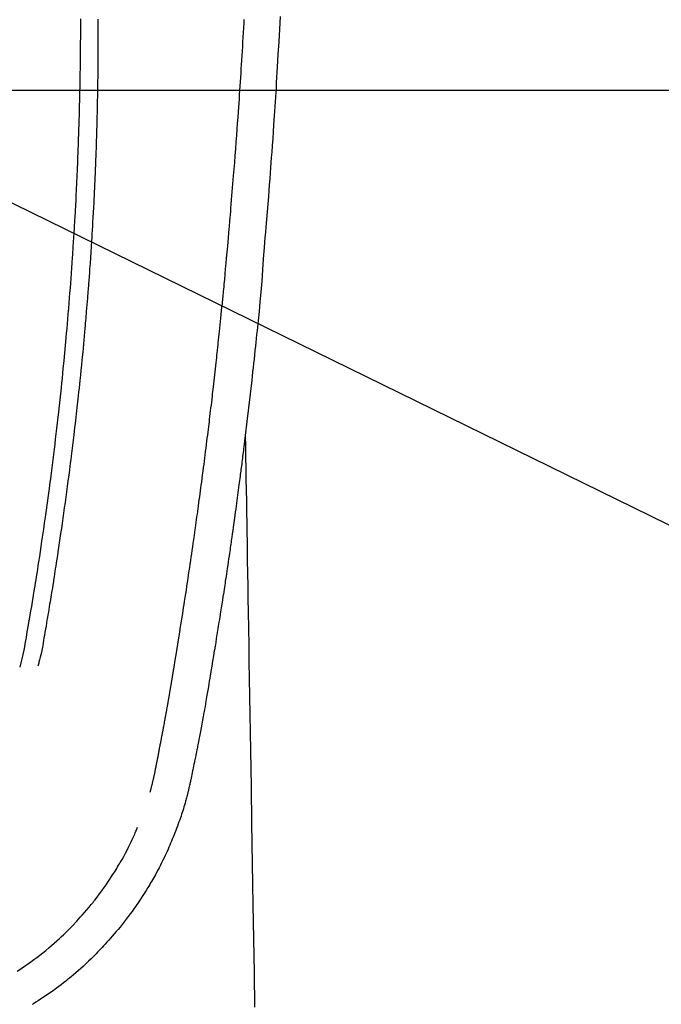
# Model space of a CAD drawing. Units: millimetres. Extents: x -109 to 26472, y -120 to 8847.
# Drawn here: x 17583 to 17619, y 6835 to 6891 of the extents above; entities that cross this region are included whole.
import ezdxf

# ---------------------------------------------------------------- set-up
doc = ezdxf.new("R2010")
doc.units = ezdxf.units.MM
for name, color, linetype in [('126-甲板', 2, 'Continuous'), ('150-機器', 8, 'Continuous'), ('160-文字', 254, 'Continuous')]:
    doc.layers.add(name, color=color, linetype=linetype)
doc.styles.add('KH001', font='txt')
doc.dimstyles.new('KH1xx030', dxfattribs={"dimscale": 30, "dimtxt": 2, "dimasz": 0.6, "dimexe": 0.3, "dimexo": 1.2, "dimgap": 0.5, "dimtad": 3, "dimdec": 1, "dimdsep": 46, "dimlunit": 6, "dimtxsty": 'KH001', "dimblk": 'DOT', "dimcen": 1, "dimdle": 1, "dimclrd": 256, "dimclre": 256, "dimclrt": 256, "dimadec": 0, "dimazin": 0, "dimtfac": 1, "dimtdec": 1, "dimtix": 1, "dimtmove": 2, "dimatfit": 3, "dimldrblk": 'CLOSEDBLANK', "dimfxl": 1, "dimtolj": 1, "dimtzin": 0, "dimlwd": -1, "dimlwe": -1, "dimarcsym": 0})

# ---------------------------------------------------------------- blocks, each defined once
blk = doc.blocks.new('F402_H')
at = {"layer": '150-機器', "color": 13, "linetype": 'Continuous'}
for points in [[(23.30752, -51.038597), (23.270669, -51.751815), (23.232439, -52.46496), (23.192853, -53.178031), (23.151933, -53.891028), (23.134828, -54.182277), (23.117485, -54.47351), (23.099912, -54.76473), (23.082119, -55.055937), (23.049638, -55.578627), (23.016415, -56.101269), (22.982383, -56.623858), (22.947476, -57.146391), (22.921264, -57.529923), (22.894563, -57.913421), (22.86739, -58.296887), (22.839762, -58.680321), (22.818665, -58.969079), (22.797328, -59.257821), (22.775766, -59.546546), (22.753989, -59.835256), (22.72849, -60.169901), (22.70271, -60.504525), (22.676638, -60.839126), (22.650264, -61.173705), (22.615835, -61.606387), (22.58096, -62.039032), (22.545332, -62.471616), (22.50864, -62.904113), (22.483633, -63.18983), (22.458388, -63.475526), (22.433584, -63.761257), (22.409902, -64.047081), (22.363102, -64.675563), (22.320283, -65.304363), (22.276894, -65.933102), (22.228384, -66.561409), (22.180181, -67.098681), (22.127072, -67.635535), (22.07126, -68.172151), (22.01495, -68.708712), (21.991874, -68.931082), (21.968836, -69.153451), (21.945715, -69.37581), (21.922396, -69.598151), (21.896995, -69.837985), (21.871412, -70.0778), (21.84566, -70.317597), (21.819754, -70.557377), (21.793781, -70.796381), (21.767638, -71.035366), (21.741302, -71.27433), (21.714747, -71.51327), (21.627063, -72.287866), (21.537154, -73.062209), (21.445263, -73.83632), (21.351631, -74.610223), (21.33185, -74.772019), (21.31198, -74.933804), (21.292009, -75.095577), (21.271922, -75.257336), (21.25879, -75.362566), (21.245608, -75.467791), (21.232368, -75.573009), (21.219062, -75.678219), (21.20514, -75.787683), (21.191164, -75.897141), (21.177173, -76.006597), (21.16321, -76.116057), (21.149812, -76.221535), (21.13642, -76.327015), (21.122959, -76.432486), (21.109353, -76.537938), (21.097219, -76.630702), (21.084981, -76.723453), (21.072711, -76.8162), (21.060483, -76.908953), (21.044486, -77.031373), (21.028582, -77.153806), (21.012672, -77.276237), (20.996652, -77.398654), (20.977628, -77.542296), (20.958424, -77.685914), (20.939135, -77.829521), (20.919856, -77.97313), (20.899473, -78.125483), (20.879097, -78.277839), (20.858655, -78.430185), (20.838073, -78.582513), (20.814387, -78.756086), (20.790496, -78.929632), (20.766458, -79.103157), (20.742327, -79.276671), (20.7252, -79.399606), (20.708039, -79.522535), (20.690818, -79.645456), (20.673509, -79.768366), (20.646456, -79.959127), (20.619252, -80.149867), (20.591999, -80.340601), (20.564798, -80.531342), (20.551117, -80.62759), (20.537441, -80.723841), (20.523729, -80.820086), (20.509943, -80.91632), (20.493125, -81.03278), (20.476187, -81.149224), (20.459172, -81.265656), (20.442123, -81.382084), (20.415818, -81.561626), (20.38946, -81.741161), (20.363005, -81.92068), (20.336404, -82.100179), (20.313613, -82.253045), (20.290714, -82.405896), (20.267721, -82.558732), (20.244647, -82.711557), (20.228002, -82.821524), (20.211318, -82.931485), (20.194594, -83.041441), (20.177825, -83.15139), (20.157948, -83.281305), (20.138016, -83.411213), (20.118041, -83.541114), (20.098036, -83.671011), (20.064577, -83.887966), (20.031021, -84.104907), (19.997313, -84.321824), (19.963394, -84.538709), (19.940828, -84.682097), (19.918163, -84.825471), (19.895424, -84.968832), (19.872635, -85.112187), (19.853506, -85.232379), (19.834349, -85.352567), (19.815135, -85.472745), (19.795838, -85.592912), (19.75959, -85.817092), (19.723142, -86.041239), (19.686639, -86.265378), (19.650225, -86.489532), (19.640254, -86.551119), (19.630292, -86.612708), (19.620322, -86.674294), (19.610331, -86.735879), (19.563223, -87.023948), (19.515652, -87.311943), (19.467797, -87.599891), (19.419836, -87.887822), (19.410119, -87.946168), (19.4004, -88.004515), (19.390674, -88.062859), (19.380939, -88.121203), (19.354629, -88.278555), (19.328243, -88.435895), (19.301775, -88.593222), (19.27522, -88.750533), (19.259302, -88.84454), (19.24335, -88.938541), (19.227376, -89.032539), (19.211389, -89.126535), (19.192755, -89.236006), (19.174089, -89.345472), (19.155371, -89.454928), (19.136588, -89.564374), (19.111149, -89.711775), (19.085545, -89.859147), (19.059779, -90.006492), (19.03386, -90.15381), (19.021957, -90.221142), (19.010011, -90.288467), (18.998022, -90.355785), (18.985987, -90.423095), (18.947284, -90.637652), (18.908095, -90.852122), (18.868457, -91.066508), (18.828405, -91.280819), (18.811597, -91.37011), (18.794702, -91.459385), (18.777705, -91.54864), (18.760585, -91.637872), (18.742056, -91.733651), (18.723394, -91.829404), (18.704627, -91.925137), (18.685784, -92.020856), (18.671416, -92.093681), (18.657007, -92.166498), (18.642524, -92.239301), (18.627937, -92.312083), (18.607639, -92.412346), (18.587183, -92.512578), (18.566659, -92.612796), (18.546154, -92.713019), (18.531221, -92.78633), (18.516311, -92.859646), (18.501363, -92.932954), (18.486313, -93.006241), (18.464722, -93.110236), (18.442975, -93.214198), (18.421204, -93.318157), (18.399543, -93.422138), (18.390054, -93.468013), (18.38059, -93.513893), (18.371129, -93.559773), (18.361644, -93.605651), (18.341804, -93.70092), (18.321829, -93.79616), (18.301814, -93.891394), (18.281855, -93.98664), (18.271229, -94.037525), (18.260574, -94.088404), (18.249838, -94.139266), (18.238969, -94.1901), (18.225293, -94.252746), (18.211355, -94.315335), (18.197261, -94.37789), (18.183117, -94.440436), (18.171673, -94.491117), (18.160142, -94.541778), (18.148381, -94.592384), (18.136242, -94.642899), (18.12788, -94.676587), (18.119387, -94.710243), (18.110843, -94.743888), (18.102332, -94.777541), (18.093494, -94.812919), (18.084752, -94.848321), (18.076072, -94.883739), (18.067424, -94.919165)], [(12.072769, -51.16925), (12.072756, -51.311872), (12.072603, -51.454492), (12.072307, -51.586892), (12.071871, -51.719291), (12.071303, -51.85169), (12.070608, -51.984087), (12.069945, -52.0928), (12.069211, -52.201511), (12.068428, -52.310223), (12.067616, -52.418933), (12.066265, -52.596963), (12.064851, -52.774991), (12.063325, -52.953018), (12.061632, -53.131044), (12.059319, -53.346728), (12.056721, -53.562407), (12.053836, -53.778083), (12.050661, -53.993755), (12.047189, -54.209936), (12.043483, -54.426113), (12.039625, -54.642287), (12.035702, -54.85846), (12.034239, -54.938748), (12.032763, -55.019035), (12.03126, -55.099322), (12.029718, -55.179608), (12.026524, -55.338693), (12.023142, -55.497773), (12.019557, -55.656849), (12.015755, -55.81592), (12.01149, -55.98398), (12.007023, -56.152034), (12.002434, -56.320086), (11.997802, -56.488136), (11.993414, -56.647965), (11.989006, -56.807794), (11.984507, -56.967619), (11.97985, -57.12744), (11.971497, -57.398241), (11.96265, -57.669027), (11.953426, -57.939801), (11.943945, -58.210566), (11.939348, -58.339979), (11.934683, -58.469388), (11.929912, -58.598793), (11.924996, -58.728193), (11.916902, -58.932417), (11.908481, -59.136627), (11.899839, -59.340828), (11.891086, -59.545025), (11.882799, -59.737523), (11.874434, -59.930018), (11.865917, -60.122505), (11.857176, -60.314982), (11.848723, -60.495516), (11.840056, -60.67604), (11.831222, -60.856556), (11.822268, -61.037066), (11.806038, -61.3595), (11.789411, -61.681912), (11.772257, -62.004297), (11.754448, -62.326645), (11.745682, -62.480499), (11.736761, -62.634344), (11.727706, -62.788181), (11.718543, -62.942012), (11.702522, -63.207336), (11.686219, -63.472641), (11.669622, -63.737928), (11.652718, -64.003196), (11.642928, -64.154557), (11.633024, -64.30591), (11.622994, -64.457254), (11.612824, -64.60859), (11.592807, -64.900114), (11.572284, -65.191603), (11.551337, -65.483061), (11.530044, -65.774496), (11.509612, -66.050304), (11.488869, -66.326088), (11.46777, -66.601844), (11.446266, -66.877569), (11.422572, -67.175091), (11.398381, -67.472571), (11.373696, -67.770012), (11.348525, -68.067412), (11.325631, -68.333005), (11.302362, -68.598566), (11.278735, -68.864094), (11.254774, -69.129594), (11.215345, -69.559069), (11.175109, -69.988469), (11.134065, -70.417792), (11.092205, -70.847037), (11.065085, -71.120618), (11.037605, -71.394162), (11.009748, -71.667667), (10.981499, -71.941134), (10.946026, -72.279088), (10.909935, -72.616975), (10.873223, -72.954796), (10.835885, -73.292548), (10.80119, -73.601311), (10.765992, -73.910016), (10.730333, -74.218668), (10.694261, -74.527272), (10.660218, -74.815582), (10.625813, -75.103848), (10.590972, -75.392061), (10.555629, -75.680213), (10.518182, -75.980754), (10.480214, -76.28123), (10.441805, -76.58165), (10.403034, -76.882024), (10.379802, -77.060827), (10.356444, -77.239613), (10.332943, -77.418381), (10.309283, -77.597126), (10.254959, -78.002725), (10.199781, -78.408208), (10.143751, -78.813575), (10.086873, -79.218823), (10.03891, -79.555811), (9.990345, -79.892712), (9.941172, -80.229525), (9.891391, -80.566248), (9.848344, -80.854074), (9.804879, -81.141836), (9.761035, -81.42954), (9.716855, -81.717194), (9.68356, -81.93268), (9.650067, -82.148136), (9.616307, -82.363548), (9.582212, -82.578908), (9.555493, -82.745998), (9.528594, -82.91306), (9.501575, -83.080102), (9.474498, -83.247135), (9.45488, -83.368078), (9.43523, -83.489014), (9.415516, -83.609941), (9.395707, -83.730851), (9.354172, -83.982036), (9.312187, -84.233145), (9.269824, -84.484192), (9.227154, -84.735186), (9.173537, -85.045889), (9.11923, -85.356462), (9.065028, -85.667073), (9.011726, -85.977889), (8.981696, -86.156004), (8.95121, -86.334028), (8.919316, -86.51176), (8.885062, -86.689002), (8.832905, -86.932257), (8.776032, -87.174528), (8.716013, -87.416144), (8.654424, -87.657433)], [(13.058561, -51.198173), (13.058759, -51.28195), (13.058986, -51.365728), (13.059526, -51.510345), (13.060139, -51.65496), (13.060674, -51.799577), (13.06098, -51.944193), (13.060972, -52.073849), (13.060747, -52.203505), (13.060389, -52.333161), (13.059983, -52.462817), (13.059375, -52.653811), (13.058702, -52.844804), (13.057922, -53.035798), (13.056991, -53.22679), (13.055569, -53.468154), (13.053821, -53.709517), (13.051665, -53.950876), (13.049012, -54.192228), (13.048299, -54.249577), (13.047557, -54.306925), (13.046794, -54.364273), (13.046021, -54.42162), (13.042029, -54.711608), (13.037806, -55.001594), (13.033202, -55.291572), (13.028069, -55.581542), (13.025057, -55.736386), (13.021867, -55.891226), (13.018536, -56.046063), (13.015103, -56.200898), (13.009352, -56.451995), (13.003322, -56.703084), (12.996949, -56.954164), (12.990169, -57.205234), (12.984324, -57.409454), (12.978203, -57.613665), (12.971832, -57.817869), (12.965235, -58.022066), (12.95806, -58.237007), (12.950663, -58.45194), (12.943071, -58.666865), (12.935315, -58.881785), (12.926087, -59.13239), (12.916598, -59.382985), (12.906744, -59.633565), (12.896418, -59.884125), (12.8876, -60.088352), (12.878467, -60.292564), (12.869083, -60.496765), (12.859516, -60.700958), (12.849793, -60.905429), (12.839913, -61.10989), (12.829861, -61.314344), (12.819622, -61.518788), (12.805524, -61.794091), (12.791049, -62.069373), (12.776148, -62.344633), (12.760778, -62.619867), (12.747782, -62.845795), (12.734459, -63.071705), (12.720831, -63.297595), (12.706921, -63.523469), (12.699548, -63.641413), (12.692101, -63.759352), (12.684584, -63.877287), (12.677, -63.995217), (12.656582, -64.30819), (12.635706, -64.621131), (12.614282, -64.934036), (12.592225, -65.246896), (12.576633, -65.462351), (12.560757, -65.677786), (12.544656, -65.893204), (12.528395, -66.10861), (12.520728, -66.209597), (12.513026, -66.310581), (12.50528, -66.411562), (12.497477, -66.512538), (12.467712, -66.890629), (12.437143, -67.268655), (12.405823, -67.64662), (12.373805, -68.024526), (12.361756, -68.164669), (12.349601, -68.304803), (12.337329, -68.444926), (12.324934, -68.585039), (12.284692, -69.03051), (12.243284, -69.475875), (12.200813, -69.92114), (12.157379, -70.366312), (12.12876, -70.654604), (12.09976, -70.942857), (12.070397, -71.231073), (12.040689, -71.519253), (12.018133, -71.73597), (11.995364, -71.952663), (11.972318, -72.169326), (11.948932, -72.385953), (11.930718, -72.552289), (11.912317, -72.718603), (11.893773, -72.884902), (11.875128, -73.051188), (11.855084, -73.229234), (11.834949, -73.407269), (11.814708, -73.585291), (11.794342, -73.763299), (11.770721, -73.968292), (11.746907, -74.173263), (11.722874, -74.378208), (11.698596, -74.583124), (11.662647, -74.882415), (11.626173, -75.181643), (11.589258, -75.480818), (11.551985, -75.779948), (11.527799, -75.972718), (11.503465, -76.16547), (11.478955, -76.3582), (11.454245, -76.550902), (11.4141, -76.86043), (11.373439, -77.16989), (11.332289, -77.479285), (11.290679, -77.788618), (11.249888, -78.088655), (11.208688, -78.388636), (11.167095, -78.688561), (11.125118, -78.988435), (11.084504, -79.275998), (11.04354, -79.56351), (11.002224, -79.850972), (10.960555, -80.138383), (10.922941, -80.39578), (10.885021, -80.653133), (10.846719, -80.910427), (10.807959, -81.167652), (10.777036, -81.370402), (10.745867, -81.573114), (10.714577, -81.775807), (10.68329, -81.978501), (10.660246, -82.128127), (10.637175, -82.277749), (10.613971, -82.427349), (10.590536, -82.576913), (10.576677, -82.664448), (10.562732, -82.751969), (10.548725, -82.839479), (10.534685, -82.926984), (10.492836, -83.187092), (10.45081, -83.44717), (10.408584, -83.707215), (10.366132, -83.967224), (10.341587, -84.116851), (10.316953, -84.266462), (10.292224, -84.416058), (10.267394, -84.565636), (10.242411, -84.715523), (10.217317, -84.86539), (10.192078, -85.015233), (10.166661, -85.165046), (10.136522, -85.340584), (10.106142, -85.51608), (10.075851, -85.691594), (10.045981, -85.867183), (10.022197, -86.008626), (9.998291, -86.150043), (9.974044, -86.291405), (9.949238, -86.432682), (9.931687, -86.529655), (9.913484, -86.626502), (9.894458, -86.723182), (9.874436, -86.819655), (9.843728, -86.957664), (9.81094, -87.095209), (9.776488, -87.232363), (9.740791, -87.369197), (9.726197, -87.424088), (9.711503, -87.478947), (9.696741, -87.533787), (9.681947, -87.588615)], [(16.001905, -94.680798), (16.013438, -94.637429), (16.024947, -94.594055), (16.036403, -94.550666), (16.047783, -94.507258), (16.05459, -94.481097), (16.061352, -94.454923), (16.068062, -94.428738), (16.074712, -94.402536), (16.08277, -94.370392), (16.090749, -94.338227), (16.098688, -94.306052), (16.106627, -94.273878), (16.114651, -94.241474), (16.122674, -94.209071), (16.130651, -94.176657), (16.138542, -94.144222), (16.147955, -94.10487), (16.157225, -94.065485), (16.166379, -94.026072), (16.175445, -93.98664), (16.182724, -93.954735), (16.189963, -93.922821), (16.197173, -93.890902), (16.204368, -93.858979), (16.213178, -93.81985), (16.221957, -93.780715), (16.230668, -93.741566), (16.239275, -93.702394), (16.24586, -93.671997), (16.252371, -93.641583), (16.258817, -93.611156), (16.265206, -93.580717), (16.272777, -93.544331), (16.280284, -93.507934), (16.287733, -93.471524), (16.295127, -93.435103), (16.307475, -93.373792), (16.319728, -93.312462), (16.331897, -93.251114), (16.343997, -93.189754), (16.353303, -93.142395), (16.362573, -93.09503), (16.371782, -93.047651), (16.380899, -93.000257), (16.389434, -92.955386), (16.397905, -92.910504), (16.406352, -92.865617), (16.414809, -92.820733), (16.423548, -92.774608), (16.43231, -92.728486), (16.441049, -92.682361), (16.449717, -92.636223), (16.460287, -92.579392), (16.470781, -92.522548), (16.481216, -92.465691), (16.491606, -92.408826), (16.500874, -92.35792), (16.510195, -92.307025), (16.519697, -92.256165), (16.529505, -92.205366), (16.542713, -92.139989), (16.556318, -92.074691), (16.569981, -92.009403), (16.583362, -91.94406), (16.593337, -91.893493), (16.603059, -91.842877), (16.612656, -91.792236), (16.622259, -91.741597), (16.630215, -91.699952), (16.638198, -91.658314), (16.64619, -91.616676), (16.654174, -91.575039), (16.662672, -91.530659), (16.67116, -91.486279), (16.679634, -91.441897), (16.688084, -91.39751), (16.695093, -91.360613), (16.702087, -91.323713), (16.709062, -91.286809), (16.71601, -91.249901), (16.723207, -91.211496), (16.7304, -91.173091), (16.737629, -91.134692), (16.744933, -91.096309), (16.7509, -91.065387), (16.75691, -91.034474), (16.762915, -91.00356), (16.76887, -90.972637), (16.783848, -90.892899), (16.798477, -90.813095), (16.813014, -90.733274), (16.827714, -90.653484), (16.831442, -90.633534), (16.835183, -90.613587), (16.838929, -90.593642), (16.842674, -90.573696), (16.852292, -90.522358), (16.861849, -90.471008), (16.871294, -90.419639), (16.880574, -90.368241), (16.889164, -90.31964), (16.897632, -90.271017), (16.906049, -90.222385), (16.914484, -90.173757), (16.921155, -90.135597), (16.927871, -90.097445), (16.934626, -90.059301), (16.941412, -90.021162), (16.946401, -89.993236), (16.951398, -89.965312), (16.956388, -89.937386), (16.961359, -89.909458), (16.969665, -89.862346), (16.977893, -89.815221), (16.986084, -89.76809), (16.994272, -89.720958), (17.005271, -89.65788), (17.016282, -89.594804), (17.027259, -89.531722), (17.038155, -89.468628), (17.045411, -89.426244), (17.052634, -89.383855), (17.059848, -89.341465), (17.067079, -89.299078), (17.07358, -89.261181), (17.080097, -89.223288), (17.086588, -89.185389), (17.09301, -89.14748), (17.098217, -89.116307), (17.103402, -89.085131), (17.108626, -89.053962), (17.113954, -89.022811), (17.119392, -88.991884), (17.124917, -88.960973), (17.130447, -88.930063), (17.135896, -88.899139), (17.142755, -88.859017), (17.149453, -88.818868), (17.156104, -88.77871), (17.162825, -88.738565), (17.168534, -88.705149), (17.174306, -88.671743), (17.180072, -88.638338), (17.185764, -88.60492), (17.192782, -88.562787), (17.199708, -88.520639), (17.206643, -88.478494), (17.21369, -88.436367), (17.218636, -88.407437), (17.223638, -88.378515), (17.228653, -88.349597), (17.233637, -88.320674), (17.241205, -88.276056), (17.248674, -88.231424), (17.256104, -88.186783), (17.263557, -88.142147), (17.271027, -88.097763), (17.278526, -88.053384), (17.286021, -88.009004), (17.293478, -87.964618), (17.300504, -87.922487), (17.307494, -87.88035), (17.314457, -87.838209), (17.321404, -87.796066), (17.32838, -87.753677), (17.335354, -87.711288), (17.342333, -87.6689), (17.34933, -87.626516), (17.356313, -87.584377), (17.363312, -87.542242), (17.3703, -87.500105), (17.377256, -87.457963), (17.382001, -87.429041), (17.386732, -87.400116), (17.391463, -87.371192), (17.396205, -87.34227), (17.40241, -87.304615), (17.40864, -87.266964), (17.414886, -87.229316), (17.421139, -87.191669), (17.42739, -87.154021), (17.43363, -87.116373), (17.439859, -87.078722), (17.446073, -87.041069), (17.45186, -87.00592), (17.457621, -86.970768), (17.463343, -86.935609), (17.469012, -86.900442), (17.475014, -86.862794), (17.48098, -86.825142), (17.486947, -86.787489), (17.492949, -86.749842), (17.500066, -86.70569), (17.50726, -86.661551), (17.514529, -86.617424), (17.521872, -86.57331), (17.527399, -86.540403), (17.532936, -86.507499), (17.538425, -86.474587), (17.543814, -86.441659), (17.549094, -86.408504), (17.554284, -86.375334), (17.559476, -86.342165), (17.564758, -86.309011), (17.569455, -86.280331), (17.574224, -86.251662), (17.578998, -86.222994), (17.583708, -86.194316), (17.590044, -86.154687), (17.596255, -86.115039), (17.602425, -86.075383), (17.608642, -86.035737), (17.614284, -86.000316), (17.619995, -85.964905), (17.625764, -85.929504), (17.631581, -85.894112), (17.636324, -85.865438), (17.641081, -85.836767), (17.645824, -85.808095), (17.650531, -85.779417), (17.657098, -85.738787), (17.663577, -85.698145), (17.670016, -85.657496), (17.676462, -85.616848), (17.681435, -85.585678), (17.686424, -85.554511), (17.691421, -85.523345), (17.696409, -85.492179), (17.730668, -85.276556), (17.76462, -85.060885), (17.798376, -84.845183), (17.832049, -84.629468), (17.858308, -84.461176), (17.884534, -84.29288), (17.910698, -84.124574), (17.936771, -83.956254), (17.969941, -83.741114), (18.002944, -83.525949), (18.035774, -83.310757), (18.068422, -83.095538), (18.100829, -82.880644), (18.133061, -82.665724), (18.165138, -82.450782), (18.19708, -82.235819), (18.225653, -82.042852), (18.254129, -81.849872), (18.282506, -81.656877), (18.310779, -81.463867), (18.338857, -81.2714), (18.366826, -81.078917), (18.394697, -80.88642), (18.422482, -80.69391), (18.454195, -80.473537), (18.485762, -80.253143), (18.517105, -80.032717), (18.548149, -79.81225), (18.569458, -79.659421), (18.590645, -79.506576), (18.611777, -79.353722), (18.632924, -79.200872), (18.654649, -79.044291), (18.676393, -78.887714), (18.698094, -78.73113), (18.719694, -78.574534), (18.742609, -78.407258), (18.765371, -78.239962), (18.787984, -78.072645), (18.810453, -77.90531), (18.832763, -77.738018), (18.854953, -77.570712), (18.877084, -77.403398), (18.899217, -77.236085), (18.926298, -77.031896), (18.953369, -76.827707), (18.980292, -76.623498), (19.006932, -76.419253), (19.029831, -76.241252), (19.052511, -76.063223), (19.075091, -75.885181), (19.097691, -75.707142), (19.122231, -75.514665), (19.146787, -75.322192), (19.171231, -75.129703), (19.195431, -74.937185), (19.216105, -74.770655), (19.236586, -74.604101), (19.256937, -74.437531), (19.277214, -74.270953), (19.294698, -74.127088), (19.312158, -73.98322), (19.329599, -73.83935), (19.347029, -73.69548), (19.365806, -73.5404), (19.384551, -73.385317), (19.403235, -73.230226), (19.421831, -73.075126), (19.442028, -72.905605), (19.462073, -72.736065), (19.481943, -72.566506), (19.501619, -72.396925), (19.51643, -72.268028), (19.531145, -72.139121), (19.545808, -72.010207), (19.560463, -71.881294), (19.579727, -71.712249), (19.599, -71.543206), (19.618204, -71.374155), (19.637259, -71.205088), (19.656107, -71.036052), (19.674803, -70.867001), (19.693429, -70.69794), (19.712061, -70.528882), (19.72785, -70.386019), (19.743629, -70.243156), (19.759332, -70.100284), (19.774894, -69.957398), (19.790268, -69.814544), (19.805498, -69.671675), (19.820634, -69.528798), (19.835732, -69.385915), (19.851983, -69.232077), (19.868217, -69.078238), (19.884416, -68.924395), (19.90056, -68.770547), (19.920414, -68.580568), (19.940174, -68.390578), (19.959825, -68.200577), (19.979351, -68.010564), (19.999975, -67.808369), (20.020456, -67.606158), (20.040832, -67.403938), (20.061134, -67.20171), (20.070896, -67.104222), (20.080633, -67.006733), (20.090345, -66.909239), (20.100031, -66.811745), (20.110625, -66.70479), (20.121159, -66.59783), (20.1316, -66.49086), (20.14192, -66.38388), (20.154863, -66.247513), (20.167612, -66.111128), (20.18023, -65.974731), (20.192785, -65.838328), (20.220482, -65.537151), (20.248088, -65.235966), (20.275472, -64.934761), (20.302494, -64.633525), (20.317303, -64.466476), (20.332027, -64.29942), (20.346697, -64.13236), (20.361338, -63.965298), (20.382765, -63.720695), (20.404191, -63.476093), (20.425634, -63.231492), (20.44711, -62.986894), (20.456887, -62.875693), (20.46665, -62.764491), (20.476368, -62.653286), (20.486007, -62.542074), (20.501184, -62.364563), (20.516157, -62.187035), (20.531016, -62.009498), (20.545848, -61.831958), (20.565361, -61.599081), (20.584887, -61.366205), (20.604342, -61.133324), (20.623642, -60.90043), (20.641778, -60.679282), (20.659761, -60.45812), (20.677638, -60.236951), (20.695451, -60.015777), (20.71054, -59.828035), (20.725567, -59.640288), (20.740497, -59.452535), (20.755292, -59.26477), (20.785181, -58.879098), (20.814493, -58.493382), (20.843379, -58.107633), (20.871983, -57.721864), (20.896272, -57.392263), (20.920371, -57.06265), (20.944212, -56.733018), (20.967729, -56.403362), (20.984716, -56.162022), (21.001516, -55.920669), (21.018128, -55.679302), (21.034552, -55.437924), (21.050733, -55.197326), (21.066743, -54.956719), (21.082616, -54.716101), (21.098382, -54.475478), (21.114042, -54.235127), (21.129588, -53.994771), (21.14499, -53.754405), (21.160218, -53.514029), (21.176548, -53.252744), (21.192636, -52.991445), (21.208473, -52.730132), (21.224049, -52.468802), (21.239318, -52.208011), (21.254344, -51.947207), (21.269183, -51.686392), (21.28389, -51.42557), (21.296051, -51.208656)], [(21.351631, -74.610223), (21.361773, -75.227865), (21.371915, -75.845507), (21.382056, -76.463149), (21.392199, -77.080791), (21.402325, -77.697481), (21.412451, -78.314171), (21.422577, -78.93086), (21.432703, -79.54755), (21.441244, -80.067734), (21.449786, -80.587917), (21.458327, -81.1081), (21.466868, -81.628284), (21.478845, -82.357659), (21.490821, -83.087034), (21.502797, -83.816409), (21.514774, -84.545784), (21.530092, -85.478663), (21.54541, -86.41154), (21.560727, -87.344419), (21.576046, -88.277298), (21.609477, -90.313316), (21.642908, -92.349333), (21.676341, -94.385351), (21.709772, -96.421369), (21.728633, -97.57001), (21.747493, -98.718652), (21.766354, -99.867293), (21.785215, -101.015935), (21.816752, -102.936625), (21.84829, -104.857315), (21.879828, -106.778005)], [(18.063707, -94.933127), (18.04644, -94.997758), (18.029099, -95.062367), (18.011608, -95.126935), (17.993893, -95.191442), (17.963229, -95.300515), (17.931721, -95.40935), (17.899384, -95.517942), (17.866231, -95.626288), (17.83456, -95.727092), (17.802182, -95.827667), (17.769165, -95.928037), (17.735578, -96.028222), (17.698128, -96.138016), (17.660074, -96.247598), (17.621374, -96.35695), (17.581985, -96.46606), (17.534663, -96.594463), (17.486475, -96.72254), (17.43742, -96.850288), (17.387501, -96.977702), (17.340687, -97.09497), (17.293247, -97.211982), (17.245311, -97.328793), (17.197007, -97.445461), (17.149665, -97.558999), (17.101914, -97.672357), (17.053587, -97.785467), (17.004518, -97.89826), (16.951096, -98.018343), (16.896664, -98.13797), (16.841304, -98.257174), (16.7851, -98.375992), (16.716199, -98.518819), (16.646044, -98.661022), (16.574604, -98.802583), (16.501851, -98.943486), (16.399045, -99.137351), (16.293892, -99.329941), (16.1865, -99.521294), (16.076979, -99.711449), (16.027034, -99.796631), (15.976668, -99.881553), (15.925843, -99.9662), (15.874516, -100.050549), (15.770517, -100.218176), (15.664765, -100.384699), (15.557421, -100.550206), (15.448646, -100.714787), (15.383298, -100.812279), (15.317473, -100.909437), (15.251158, -101.006263), (15.184347, -101.102757), (15.082438, -101.247934), (14.979363, -101.392273), (14.875056, -101.535722), (14.769448, -101.67823), (14.6553, -101.829118), (14.539605, -101.97881), (14.42239, -102.127316), (14.303684, -102.274648), (14.196685, -102.405005), (14.088581, -102.534431), (13.979316, -102.662874), (13.868838, -102.790279), (13.767862, -102.904626), (13.666084, -103.01825), (13.563702, -103.131338), (13.46092, -103.244075), (13.375005, -103.3379), (13.288796, -103.431441), (13.202128, -103.524552), (13.114838, -103.617086), (13.039099, -103.696164), (12.962802, -103.774698), (12.885976, -103.852719), (12.808651, -103.930255), (12.669042, -104.067754), (12.527869, -104.203633), (12.385212, -104.337966), (12.241157, -104.47082), (12.099193, -104.599163), (11.955974, -104.726072), (11.811478, -104.851521), (11.665684, -104.975481), (11.562159, -105.061922), (11.458007, -105.147585), (11.35322, -105.232468), (11.247792, -105.316576), (11.118034, -105.418391), (10.987374, -105.519028), (10.855772, -105.618424), (10.723184, -105.716515), (10.531566, -105.854772), (10.338222, -105.990596), (10.143374, -106.12427), (9.947243, -106.256083), (9.818587, -106.341286), (9.689474, -106.425769), (9.559839, -106.509435), (9.429617, -106.592192), (9.401741, -106.609726), (9.373833, -106.627209)], [(8.521705, -104.748635), (8.657157, -104.660111), (8.791866, -104.570443), (8.925953, -104.479797), (9.102733, -104.358403), (9.27833, -104.235365), (9.452526, -104.110373), (9.625098, -103.983114), (9.796376, -103.852942), (9.96577, -103.720355), (10.133382, -103.585501), (10.299309, -103.448533), (10.452081, -103.31938), (10.603292, -103.188447), (10.752862, -103.055658), (10.900713, -102.920933), (11.01396, -102.815321), (11.126167, -102.708627), (11.237352, -102.600871), (11.347528, -102.492071), (11.421497, -102.417916), (11.495024, -102.343331), (11.56811, -102.268316), (11.64075, -102.192865), (11.671809, -102.160335), (11.702784, -102.127725), (11.733659, -102.095021), (11.764422, -102.062211), (11.866565, -101.951551), (11.967578, -101.839856), (12.067746, -101.727387), (12.167352, -101.6144), (12.298594, -101.464346), (12.428884, -101.31349), (12.557814, -101.16149), (12.684979, -101.008009), (12.734315, -100.947296), (12.783322, -100.886319), (12.832027, -100.8251), (12.88046, -100.763657), (13.016799, -100.587712), (13.150901, -100.410062), (13.28268, -100.230683), (13.41205, -100.049552), (13.518842, -99.896033), (13.623995, -99.7414), (13.727648, -99.585755), (13.829941, -99.429198), (13.887685, -99.339589), (13.945008, -99.249723), (14.001896, -99.159582), (14.058335, -99.069153), (14.113447, -98.979848), (14.168082, -98.890255), (14.222199, -98.800349), (14.275758, -98.710106), (14.310824, -98.650252), (14.345609, -98.590236), (14.380126, -98.530064), (14.41439, -98.469743), (14.510321, -98.297667), (14.604166, -98.124448), (14.695877, -97.950087), (14.785406, -97.774588), (14.8561, -97.631986), (14.925347, -97.488688), (14.99319, -97.34472), (15.059678, -97.200112), (15.094693, -97.122582), (15.129338, -97.04489), (15.163561, -96.967017), (15.197313, -96.888938), (15.221999, -96.830951), (15.24647, -96.77287), (15.270798, -96.714728), (15.295054, -96.656555)]]:
    blk.add_lwpolyline(points, dxfattribs=at)
blk = doc.blocks.new('_ClosedBlank')
at = {"color": 0, "linetype": 'ByBlock', "lineweight": -2}
for p, q in [((-1, 0.166667), (0, 0)), ((-1, 0.166667), (-1, -0.166667)), ((0, 0), (-1, -0.166667))]:
    blk.add_line(p, q, dxfattribs=at)
blk = doc.blocks.new('_Dot')
at = {"color": 0, "linetype": 'ByBlock', "lineweight": -2}
blk.add_line((-0.5, 0), (-1, 0), dxfattribs=at)
at = {"color": 0, "linetype": 'ByBlock', "const_width": 0.5}
blk.add_lwpolyline([(-0.25, 0, 1), (0.25, 0, 1)], format="xyb", close=True, dxfattribs=at)

msp = doc.modelspace()

# ---------------------------------------------------------------- linework, layer by layer
at = {"layer": '126-甲板', "linetype": 'Continuous'}
msp.add_lwpolyline([(17184.622, 6886.569), (17964.622, 6886.569, -0.414214), (17974.622, 6876.569), (17974.622, 6461.569, -0.414214), (17964.622, 6451.569), (17184.622, 6451.569, -0.414214), (17174.622, 6461.569), (17174.622, 6876.569, -0.414214)], format="xyb", close=True, dxfattribs=at)

# ---------------------------------------------------------------- block references
at = {"layer": '150-機器'}
msp.add_blockref('F402_H', (17574.614, 6941.762), dxfattribs=at)

# ---------------------------------------------------------------- leaders
at = {"layer": '160-文字'}
msp.add_leader([(17457.607, 6941.569), (18574.591, 6394.377)], dimstyle='KH1xx030', override={"dimgap": 0.5, "dimtad": 1}, dxfattribs=at)
at = {"layer": '160-文字', "annotation_type": 0, "has_hookline": 1, "hookline_direction": 0, "text_width": 1266.54}
msp.add_leader([(17336.408, 6920.356), (18207.027, 5572.695), (18207.627, 5572.695)], dimstyle='KH1xx030', override={"dimgap": 0.5, "dimtad": 1}, dxfattribs=at)

doc.saveas('drawing.dxf')
